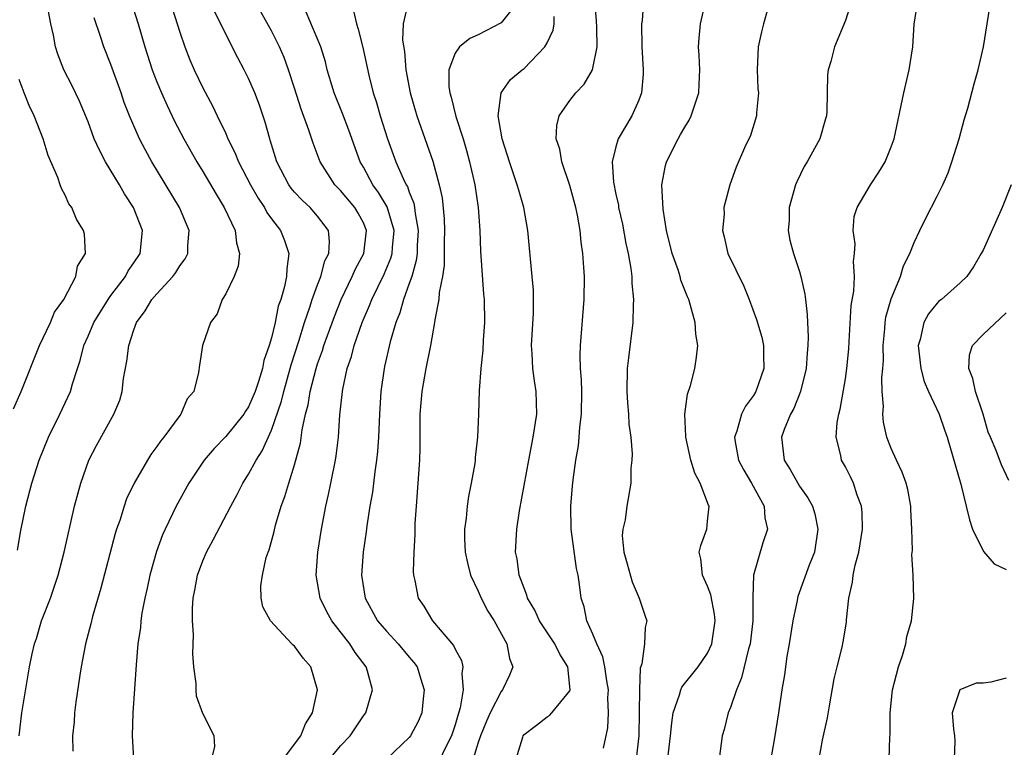
# Model space of a CAD drawing. Units: inches. Extents: x 2601000 to 2604000, y 1506000 to 1509000.
# Drawn here: x 2601105 to 2601191, y 1507272 to 1507335 of the extents above; entities that cross this region are included whole.
import ezdxf

# ---------------------------------------------------------------- set-up
doc = ezdxf.new("R2010")
doc.units = ezdxf.units.IN
doc.header["$MEASUREMENT"] = 0
doc.layers.add('LD26011506_2ft', color=53, linetype='Continuous')

msp = doc.modelspace()

# ---------------------------------------------------------------- linework, layer by layer
at = {"layer": 'LD26011506_2ft'}
for points, elevation in [([(2601171, 1507339.042), (2601169.853, 1507335), (2601169.693, 1507334.307), (2601169.414, 1507333), (2601169.313, 1507331), (2601169.384, 1507329.384), (2601169.418, 1507329), (2601169.254, 1507327.253), (2601169.254, 1507327), (2601168.721, 1507325.279), (2601168.22, 1507324.22), (2601167.472, 1507322.528), (2601166.939, 1507321), (2601166.422, 1507319), (2601166.43, 1507318.43), (2601166.289, 1507317), (2601166.449, 1507316.449), (2601166.77, 1507315), (2601168.155, 1507312.155), (2601168.63, 1507311), (2601169.268, 1507309.268), (2601169.707, 1507307.707), (2601169.857, 1507307), (2601169.862, 1507306.137), (2601169.898, 1507305), (2601169.2, 1507303), (2601169, 1507302.646), (2601168.287, 1507301.713), (2601167.936, 1507301), (2601167.533, 1507299.533), (2601167.332, 1507299), (2601167.389, 1507298.611), (2601167.691, 1507297), (2601168.141, 1507296.141), (2601168.832, 1507295), (2601169.916, 1507293), (2601169.978, 1507291.978), (2601170.21, 1507291), (2601169.804, 1507289.804), (2601168.986, 1507287), (2601168.931, 1507285.069), (2601168.948, 1507284.948), (2601168.943, 1507283), (2601168.7, 1507281), (2601168.568, 1507280.568), (2601167.956, 1507278.044), (2601167.502, 1507277), (2601167, 1507275.477), (2601166.794, 1507275), (2601166.437, 1507273.563), (2601166.275, 1507273), (2601165.993, 1507271)], 8574), ([(2601178.164, 1507339), (2601177, 1507335.304), (2601176.047, 1507333), (2601175.737, 1507331.737), (2601175.504, 1507331), (2601175.43, 1507330.57), (2601175.377, 1507327.377), (2601175.345, 1507327), (2601175.272, 1507326.728), (2601174.768, 1507325), (2601173.681, 1507323), (2601173.424, 1507322.576), (2601172.758, 1507321.242), (2601172.668, 1507321), (2601172.1, 1507319), (2601172.092, 1507317.908), (2601172.018, 1507317), (2601172.175, 1507316.175), (2601172.48, 1507315), (2601173, 1507313.425), (2601173.127, 1507313), (2601173.474, 1507311.474), (2601173.518, 1507311), (2601173.682, 1507309.681), (2601173.689, 1507309), (2601173.761, 1507307.761), (2601173.734, 1507307), (2601173.667, 1507306.333), (2601173.594, 1507305), (2601173.099, 1507303), (2601172.496, 1507301.504), (2601172.212, 1507301), (2601171.679, 1507299.679), (2601171.443, 1507299), (2601171.682, 1507297), (2601172.194, 1507296.195), (2601172.846, 1507295), (2601173, 1507294.748), (2601173.735, 1507293.735), (2601174.138, 1507293), (2601174.334, 1507292.334), (2601174.614, 1507291), (2601174.297, 1507289), (2601173.854, 1507287.854), (2601172.857, 1507285.143), (2601172.822, 1507285), (2601172.792, 1507284.792), (2601172.417, 1507283), (2601172.111, 1507281), (2601171.913, 1507279.913), (2601171.692, 1507278.307), (2601171.465, 1507277), (2601171.177, 1507275), (2601170.824, 1507272.824), (2601170.508, 1507271)], 8572), ([(2601104.842, 1507289.158), (2601105.132, 1507290.868), (2601105.57, 1507293), (2601106.092, 1507295), (2601106.744, 1507297), (2601107.563, 1507299), (2601108.558, 1507301), (2601109.484, 1507303), (2601109.661, 1507303.661), (2601110.086, 1507305), (2601110.321, 1507305.679), (2601110.638, 1507307), (2601111, 1507307.802), (2601111.508, 1507309), (2601112.748, 1507311), (2601113, 1507311.35), (2601114.259, 1507313), (2601114.511, 1507313.489), (2601115, 1507314.187), (2601115.538, 1507315), (2601115.754, 1507317), (2601114.967, 1507319), (2601114.19, 1507320.19), (2601113.734, 1507321), (2601112.528, 1507323), (2601111.993, 1507323.993), (2601111.549, 1507325), (2601111, 1507326.469), (2601110.262, 1507328.262), (2601109.605, 1507329.605), (2601108.895, 1507331), (2601108.361, 1507332.361), (2601108.179, 1507333), (2601107.993, 1507334.007), (2601107.766, 1507335), (2601107.371, 1507337)], 8602), ([(2601114.733, 1507337), (2601115.377, 1507335), (2601115.955, 1507333), (2601116.603, 1507331), (2601117, 1507329.963), (2601117.397, 1507329), (2601117.888, 1507327.888), (2601118.538, 1507326.538), (2601119.347, 1507325), (2601120.485, 1507323), (2601121, 1507322.162), (2601122.162, 1507320.162), (2601122.88, 1507319), (2601123.826, 1507317), (2601123.928, 1507315.928), (2601124.211, 1507315), (2601124.096, 1507313.904), (2601123.724, 1507313), (2601123, 1507311.494), (2601122.685, 1507311), (2601122.255, 1507309.745), (2601121.664, 1507309), (2601120.964, 1507307), (2601120.705, 1507305.295), (2601120.641, 1507304.641), (2601120.218, 1507303), (2601119.652, 1507302.349), (2601119.09, 1507301), (2601119, 1507300.898), (2601117.602, 1507299), (2601117.327, 1507298.673), (2601117, 1507298.184), (2601116.489, 1507297.511), (2601116.177, 1507297), (2601115.013, 1507295), (2601114.366, 1507293.634), (2601114.145, 1507293), (2601113.762, 1507291.762), (2601113.493, 1507291), (2601113.378, 1507290.622), (2601112.128, 1507285.872), (2601111.386, 1507283.385), (2601111.237, 1507282.763), (2601110.773, 1507281), (2601110.398, 1507279), (2601110.278, 1507278.278), (2601109.94, 1507275.94), (2601109.829, 1507275), (2601109.78, 1507274.22), (2601109.657, 1507273), (2601109.665, 1507271.665)], 8598), ([(2601118.124, 1507337), (2601119, 1507334.288), (2601119.452, 1507333), (2601119.886, 1507331.886), (2601120.265, 1507331), (2601121, 1507329.438), (2601121.855, 1507327.855), (2601122.249, 1507327), (2601123, 1507325.448), (2601123.196, 1507325), (2601123.805, 1507323.806), (2601124.121, 1507323), (2601125.165, 1507321), (2601125.822, 1507319.822), (2601126.379, 1507319), (2601126.588, 1507318.588), (2601127, 1507318.016), (2601127.778, 1507317), (2601128.129, 1507316.129), (2601128.503, 1507315), (2601128.319, 1507313.681), (2601128.31, 1507313), (2601128.137, 1507312.137), (2601127.797, 1507311), (2601127.584, 1507310.416), (2601127.307, 1507309), (2601127, 1507307.674), (2601126.8, 1507307), (2601126.32, 1507305.68), (2601126.202, 1507305), (2601125.871, 1507303.871), (2601125.57, 1507303), (2601125, 1507301.647), (2601124.734, 1507301.266), (2601124.578, 1507301), (2601123, 1507299.069), (2601121.982, 1507298.018), (2601121.125, 1507297), (2601119.798, 1507295), (2601118.691, 1507293), (2601117.715, 1507291), (2601117.492, 1507290.508), (2601116.96, 1507289.04), (2601116.391, 1507287), (2601116.152, 1507285.848), (2601115.943, 1507285), (2601115.693, 1507283.693), (2601115.598, 1507283), (2601115.561, 1507282.439), (2601115.356, 1507281), (2601115.193, 1507279.193), (2601114.91, 1507275), (2601114.834, 1507273), (2601114.971, 1507271)], 8596), ([(2601138.887, 1507336.887), (2601138.473, 1507335), (2601138.418, 1507333.582), (2601138.586, 1507332.586), (2601138.704, 1507331), (2601139.061, 1507329), (2601139.644, 1507327), (2601140.539, 1507324.539), (2601141.05, 1507323.05), (2601141.612, 1507321), (2601141.853, 1507319.853), (2601142.032, 1507318.032), (2601142.066, 1507317), (2601142.04, 1507316.04), (2601142.025, 1507313.975), (2601141.881, 1507313), (2601141.606, 1507311.606), (2601141.58, 1507311), (2601141.223, 1507309.223), (2601141.206, 1507309), (2601140.846, 1507307), (2601140.448, 1507305), (2601140.086, 1507303), (2601139.924, 1507301), (2601139.903, 1507299.904), (2601139.923, 1507298.077), (2601139.882, 1507297), (2601139.749, 1507295), (2601139.59, 1507293), (2601139.496, 1507291.496), (2601139.47, 1507291), (2601139.476, 1507290.524), (2601139.383, 1507289), (2601139.325, 1507287.325), (2601139.359, 1507287), (2601139.482, 1507286.518), (2601139.761, 1507285), (2601140.277, 1507284.277), (2601141.035, 1507283), (2601142.864, 1507280.864), (2601143, 1507280.552), (2601143.548, 1507279.548), (2601143.67, 1507279), (2601143.575, 1507278.425), (2601143.693, 1507277), (2601143.434, 1507275.434), (2601143.226, 1507274.774), (2601143, 1507273.959), (2601142.68, 1507273), (2601142.336, 1507272.336), (2601141, 1507269.58)], 8586), ([(2601148.532, 1507337), (2601147, 1507335.094), (2601145, 1507334.041), (2601144.272, 1507333.728), (2601143.388, 1507333), (2601143, 1507332.459), (2601142.45, 1507331), (2601142.449, 1507329.551), (2601142.52, 1507329), (2601142.636, 1507328.636), (2601143.069, 1507326.931), (2601143.691, 1507325), (2601143.988, 1507323.988), (2601144.247, 1507323), (2601144.7, 1507321), (2601144.998, 1507319), (2601145.15, 1507317), (2601145.215, 1507315.215), (2601145.477, 1507311.477), (2601145.53, 1507311), (2601145.56, 1507309), (2601145.445, 1507307.445), (2601145.416, 1507306.584), (2601145.226, 1507305), (2601145.08, 1507303.08), (2601145.027, 1507301), (2601144.956, 1507299), (2601144.752, 1507297.248), (2601144.746, 1507297), (2601144.711, 1507296.711), (2601144.405, 1507295), (2601144.165, 1507293.835), (2601144.041, 1507293), (2601143.942, 1507291.942), (2601143.807, 1507291), (2601143.82, 1507290.18), (2601143.867, 1507289), (2601144.059, 1507288.059), (2601144.34, 1507287), (2601145, 1507285.598), (2601145.264, 1507285), (2601145.856, 1507283.856), (2601146.393, 1507283), (2601147.496, 1507281), (2601147.73, 1507279.73), (2601148.026, 1507279), (2601147.728, 1507278.272), (2601147.125, 1507277), (2601147, 1507276.865), (2601146.033, 1507275), (2601145.713, 1507274.287), (2601145.203, 1507273), (2601145, 1507272.414), (2601144.552, 1507271)], 8584), ([(2601155.919, 1507271.919), (2601156.292, 1507273.708), (2601156.347, 1507275), (2601156.297, 1507276.297), (2601156.355, 1507277), (2601156.225, 1507277.775), (2601156.049, 1507279), (2601155.878, 1507279.878), (2601155.336, 1507281), (2601155, 1507281.866), (2601154.474, 1507283), (2601154.245, 1507284.245), (2601153.972, 1507285), (2601153.834, 1507286.166), (2601153.709, 1507287), (2601153.568, 1507287.568), (2601153.106, 1507291), (2601153.077, 1507293), (2601153.233, 1507294.767), (2601153.287, 1507295.287), (2601153.52, 1507297), (2601153.734, 1507298.266), (2601153.811, 1507299), (2601153.875, 1507299.875), (2601154.01, 1507301), (2601154.024, 1507303), (2601154.015, 1507304.015), (2601153.925, 1507305), (2601153.876, 1507306.124), (2601153.905, 1507307), (2601154.234, 1507311), (2601154.261, 1507313), (2601154.222, 1507313.778), (2601154.131, 1507315), (2601153.987, 1507315.987), (2601153.89, 1507317), (2601153.656, 1507318.344), (2601153.516, 1507319), (2601153, 1507320.931), (2601152.279, 1507323), (2601152.107, 1507324.107), (2601151.8, 1507325), (2601151.855, 1507326.145), (2601152.059, 1507327), (2601153, 1507328.33), (2601153.506, 1507329), (2601154.245, 1507329.755), (2601154.957, 1507331), (2601155, 1507331.153), (2601155.358, 1507333), (2601155.342, 1507334.658), (2601155.313, 1507335.313), (2601155.178, 1507337)], 8580), ([(2601159.419, 1507337), (2601159.293, 1507335.293), (2601159.249, 1507335), (2601159.264, 1507333), (2601159.39, 1507331), (2601159.388, 1507330.612), (2601159.249, 1507329), (2601159, 1507328.37), (2601158.384, 1507327), (2601157.208, 1507325), (2601157, 1507324.292), (2601156.689, 1507323), (2601156.793, 1507321.207), (2601157, 1507320.187), (2601157.218, 1507319.218), (2601157.244, 1507319), (2601157.565, 1507317.565), (2601157.872, 1507315.872), (2601158.06, 1507315), (2601158.294, 1507313.706), (2601158.381, 1507313), (2601158.397, 1507312.397), (2601158.55, 1507311), (2601158.515, 1507310.515), (2601158.483, 1507309), (2601158.088, 1507305.912), (2601157.99, 1507305), (2601157.953, 1507303), (2601158.004, 1507302.004), (2601158.11, 1507301), (2601158.142, 1507300.142), (2601158.313, 1507299), (2601158.428, 1507297.572), (2601158.4, 1507297), (2601158.319, 1507296.319), (2601158.308, 1507295), (2601157.961, 1507293), (2601157.804, 1507291.804), (2601157.598, 1507291), (2601157.554, 1507290.446), (2601157.689, 1507289), (2601157.985, 1507287.985), (2601158.407, 1507286.407), (2601159.045, 1507285), (2601159.522, 1507283.522), (2601159.713, 1507283), (2601159.559, 1507282.441), (2601159.507, 1507281), (2601159.27, 1507279.27), (2601159.116, 1507278.885), (2601159.047, 1507277), (2601159.043, 1507275.043), (2601158.997, 1507273), (2601158.783, 1507271)], 8578), ([(2601161.465, 1507270.535), (2601161.77, 1507273), (2601161.864, 1507274.136), (2601162.003, 1507275), (2601162.558, 1507276.558), (2601162.657, 1507277), (2601162.759, 1507277.241), (2601164.184, 1507279), (2601165, 1507280.202), (2601165.356, 1507281), (2601165.666, 1507283), (2601165.596, 1507283.596), (2601165.277, 1507285.277), (2601165, 1507286.039), (2601164.556, 1507287), (2601164.412, 1507288.412), (2601164.264, 1507289), (2601164.414, 1507289.586), (2601164.919, 1507291), (2601165, 1507291.694), (2601165.119, 1507293), (2601165.076, 1507293.076), (2601164.336, 1507295), (2601163.872, 1507295.872), (2601163.523, 1507297), (2601163.099, 1507299), (2601163.108, 1507299.108), (2601163.023, 1507301), (2601163.24, 1507302.76), (2601163.501, 1507303.501), (2601163.872, 1507305), (2601164.014, 1507305.986), (2601164.134, 1507307), (2601163.972, 1507307.972), (2601163.913, 1507309), (2601163.519, 1507310.481), (2601163.355, 1507311), (2601163.238, 1507311.238), (2601162.676, 1507312.676), (2601162.598, 1507313), (2601162.421, 1507313.579), (2601161.917, 1507315), (2601161.421, 1507317), (2601161.123, 1507318.877), (2601161.014, 1507321), (2601161.321, 1507322.679), (2601161.4, 1507323), (2601162.421, 1507325), (2601162.642, 1507325.358), (2601163, 1507325.997), (2601163.383, 1507326.616), (2601163.572, 1507327), (2601164.242, 1507329), (2601164.254, 1507329.746), (2601164.32, 1507331), (2601164.269, 1507332.269), (2601164.204, 1507333), (2601164.249, 1507333.752), (2601164.37, 1507335), (2601164.84, 1507337)], 8576), ([(2601174.709, 1507271), (2601175, 1507272.617), (2601175.433, 1507274.568), (2601175.606, 1507275.606), (2601176.039, 1507277.962), (2601176.282, 1507279), (2601176.713, 1507280.713), (2601176.814, 1507281.186), (2601177.101, 1507282.899), (2601177.112, 1507283.112), (2601177.317, 1507285), (2601177.626, 1507286.374), (2601177.685, 1507287), (2601177.863, 1507287.864), (2601178.164, 1507289), (2601178.49, 1507291), (2601178.451, 1507292.451), (2601178.401, 1507293), (2601178.029, 1507293.971), (2601177.704, 1507295), (2601177.483, 1507295.483), (2601177, 1507296.424), (2601176.671, 1507297), (2601176.598, 1507297.402), (2601176.195, 1507299), (2601176.283, 1507300.283), (2601176.423, 1507301), (2601176.554, 1507301.446), (2601177, 1507304.105), (2601177.131, 1507305), (2601177.291, 1507306.709), (2601177.336, 1507307.336), (2601177.515, 1507310.486), (2601177.732, 1507311.732), (2601177.784, 1507313), (2601177.704, 1507314.296), (2601177.795, 1507315), (2601177.857, 1507315.857), (2601177.676, 1507317), (2601177.779, 1507318.221), (2601178.018, 1507319), (2601179.195, 1507321), (2601179.923, 1507322.077), (2601180.464, 1507323), (2601181, 1507324.302), (2601181.255, 1507325), (2601182.093, 1507329), (2601182.573, 1507331), (2601182.891, 1507333), (2601183.007, 1507334.993), (2601183.31, 1507337)], 8570), ([(2601180.83, 1507271), (2601180.877, 1507272.877), (2601180.899, 1507273.101), (2601180.899, 1507275), (2601181.114, 1507277), (2601181.636, 1507279), (2601181.994, 1507279.994), (2601182.281, 1507281), (2601182.351, 1507281.649), (2601182.771, 1507283), (2601182.968, 1507284.968), (2601182.914, 1507287), (2601182.8, 1507288.8), (2601182.849, 1507289.151), (2601182.804, 1507291), (2601182.707, 1507292.707), (2601182.702, 1507293), (2601182.439, 1507294.44), (2601182.295, 1507295), (2601181.961, 1507295.961), (2601181.464, 1507297), (2601181, 1507298.017), (2601180.624, 1507299), (2601180.313, 1507300.313), (2601180.255, 1507301), (2601180.31, 1507301.69), (2601180.222, 1507303), (2601180.187, 1507304.187), (2601180.266, 1507305), (2601180.31, 1507305.69), (2601180.296, 1507307), (2601180.434, 1507308.434), (2601180.475, 1507309), (2601180.539, 1507309.461), (2601181, 1507311.064), (2601181.8, 1507313), (2601182.075, 1507313.925), (2601182.623, 1507315), (2601183, 1507315.969), (2601183.484, 1507317), (2601183.984, 1507318.016), (2601185, 1507319.985), (2601185.498, 1507321), (2601185.956, 1507322.044), (2601186.291, 1507323), (2601186.912, 1507325), (2601187.352, 1507326.648), (2601187.674, 1507327.674), (2601188.221, 1507329.779), (2601188.587, 1507331), (2601189.04, 1507333), (2601189.347, 1507335), (2601189.675, 1507337)], 8568), ([(2601104.996, 1507273), (2601105.231, 1507275), (2601105.905, 1507279), (2601106.139, 1507280.139), (2601106.339, 1507281), (2601106.515, 1507281.485), (2601106.957, 1507283), (2601107.724, 1507285), (2601108.052, 1507285.948), (2601108.391, 1507287), (2601108.916, 1507289), (2601109.836, 1507293), (2601110.368, 1507295), (2601111.075, 1507297), (2601111.727, 1507298.273), (2601113.251, 1507301), (2601113.776, 1507302.224), (2601113.991, 1507303), (2601114.106, 1507304.106), (2601114.386, 1507305.615), (2601114.545, 1507307), (2601115, 1507308.363), (2601115.237, 1507309), (2601115.982, 1507310.018), (2601116.575, 1507311), (2601117, 1507311.499), (2601118.383, 1507313), (2601118.647, 1507313.353), (2601119, 1507313.924), (2601119.463, 1507314.537), (2601119.693, 1507315), (2601119.705, 1507315.705), (2601119.808, 1507317), (2601118.976, 1507319), (2601116.553, 1507323), (2601116, 1507324), (2601115.487, 1507325), (2601114.625, 1507327), (2601114.164, 1507328.164), (2601113.884, 1507329), (2601113, 1507331.475), (2601112.383, 1507333), (2601112.1, 1507333.9), (2601111.542, 1507335.542)], 8600), ([(2601121.781, 1507271), (2601122.065, 1507272.065), (2601122.007, 1507273), (2601121, 1507274.952), (2601120.461, 1507276.461), (2601120.426, 1507277), (2601120.433, 1507277.567), (2601120.226, 1507279), (2601120.148, 1507280.148), (2601120.182, 1507281.818), (2601120.119, 1507283), (2601120.117, 1507284.117), (2601120.173, 1507285), (2601120.311, 1507285.689), (2601120.534, 1507287), (2601121, 1507288.251), (2601121.322, 1507289), (2601121.921, 1507290.079), (2601123.444, 1507293), (2601123.989, 1507294.011), (2601124.482, 1507295), (2601125, 1507295.799), (2601125.643, 1507297), (2601126.188, 1507297.812), (2601127, 1507299.63), (2601127.854, 1507302.146), (2601128.056, 1507303), (2601128.628, 1507305), (2601128.699, 1507305.301), (2601129.364, 1507307.364), (2601129.866, 1507309), (2601130.335, 1507310.335), (2601130.535, 1507311), (2601131, 1507312.285), (2601131.28, 1507313), (2601131.647, 1507314.353), (2601131.978, 1507315), (2601132.056, 1507316.056), (2601131.945, 1507317), (2601131, 1507318.251), (2601130.351, 1507319), (2601129.653, 1507319.652), (2601129, 1507320.359), (2601128.705, 1507320.705), (2601128.498, 1507321), (2601127.466, 1507323), (2601126.882, 1507324.882), (2601126.833, 1507325), (2601126.445, 1507326.445), (2601125.938, 1507327.938), (2601125.536, 1507329), (2601125, 1507330.233), (2601124.619, 1507331), (2601124.056, 1507332.056), (2601123, 1507334.109), (2601122.065, 1507336.065)], 8594), ([(2601128.05, 1507271), (2601129.539, 1507273), (2601129.962, 1507274.038), (2601130.555, 1507275), (2601131.013, 1507277), (2601130.42, 1507279), (2601129.76, 1507279.76), (2601129, 1507280.813), (2601128.89, 1507280.89), (2601128.773, 1507281), (2601126.89, 1507283), (2601126.241, 1507284.241), (2601126.103, 1507285), (2601126.071, 1507286.071), (2601126.197, 1507287), (2601126.538, 1507288.538), (2601126.692, 1507289), (2601126.788, 1507289.212), (2601127.218, 1507290.782), (2601127.347, 1507291.347), (2601127.841, 1507293), (2601128.163, 1507293.837), (2601128.496, 1507295), (2601129, 1507296.611), (2601129.506, 1507298.494), (2601129.655, 1507299.655), (2601129.955, 1507301), (2601130.186, 1507301.814), (2601130.37, 1507303), (2601130.88, 1507305), (2601131, 1507305.39), (2601131.428, 1507306.572), (2601131.552, 1507307), (2601131.861, 1507307.861), (2601132.475, 1507309.525), (2601133.062, 1507311), (2601134.025, 1507313), (2601134.319, 1507313.681), (2601135.043, 1507315), (2601135.282, 1507317), (2601135, 1507317.665), (2601134.531, 1507318.531), (2601134.254, 1507319), (2601133, 1507320.507), (2601132.51, 1507321), (2601131.233, 1507323), (2601130.608, 1507324.608), (2601130.251, 1507325.749), (2601129.574, 1507327.574), (2601129, 1507329.42), (2601128.473, 1507331), (2601128.081, 1507332.081), (2601127.691, 1507333), (2601127, 1507334.385), (2601126.065, 1507336.066)], 8592), ([(2601132.064, 1507271), (2601133, 1507272.121), (2601133.839, 1507273), (2601135, 1507274.734), (2601135.197, 1507275), (2601135.794, 1507277), (2601135.369, 1507278.632), (2601135.253, 1507279), (2601134.269, 1507280.269), (2601133.806, 1507281), (2601132.248, 1507283), (2601131.809, 1507283.809), (2601131.237, 1507285), (2601130.897, 1507287), (2601131.03, 1507289), (2601131.336, 1507291), (2601131.726, 1507293), (2601131.971, 1507294.029), (2601132.168, 1507295), (2601132.563, 1507297), (2601132.624, 1507297.376), (2601132.82, 1507299), (2601132.954, 1507300.954), (2601133.164, 1507303), (2601133.196, 1507303.195), (2601133.591, 1507305), (2601133.96, 1507306.04), (2601134.201, 1507307), (2601134.901, 1507309), (2601135.534, 1507310.466), (2601135.73, 1507311), (2601136.802, 1507313.198), (2601137.401, 1507314.599), (2601137.501, 1507315), (2601137.533, 1507315.533), (2601137.673, 1507317), (2601137.071, 1507319.071), (2601136.319, 1507320.319), (2601135.808, 1507321), (2601135, 1507322.534), (2601134.732, 1507323), (2601133.743, 1507325.743), (2601133.188, 1507327.188), (2601132.454, 1507329), (2601131.848, 1507331), (2601131.685, 1507331.685), (2601131.278, 1507333), (2601130.012, 1507336.012)], 8590), ([(2601134.142, 1507336.142), (2601134.393, 1507335), (2601134.549, 1507334.549), (2601134.948, 1507332.948), (2601135.459, 1507330.541), (2601135.855, 1507329), (2601136.149, 1507328.149), (2601136.47, 1507327), (2601137.106, 1507325), (2601137.825, 1507323), (2601138.463, 1507321.537), (2601138.725, 1507321), (2601138.832, 1507320.832), (2601139, 1507320.346), (2601139.397, 1507319.397), (2601139.463, 1507319), (2601139.503, 1507318.497), (2601139.77, 1507317), (2601139.694, 1507315.694), (2601139.678, 1507315), (2601139.612, 1507314.388), (2601139.207, 1507313), (2601139, 1507312.383), (2601138.488, 1507311), (2601138.164, 1507309.836), (2601137.814, 1507309), (2601137.321, 1507307.321), (2601136.842, 1507305.158), (2601136.795, 1507305), (2601136.506, 1507303), (2601136.399, 1507301), (2601136.325, 1507299), (2601136.228, 1507297.772), (2601136.143, 1507297), (2601135.983, 1507295.983), (2601135.781, 1507294.219), (2601135.566, 1507293), (2601135.302, 1507291.302), (2601135.242, 1507290.758), (2601134.993, 1507289), (2601134.844, 1507287), (2601135.143, 1507285), (2601136.232, 1507283), (2601137, 1507282.112), (2601138.042, 1507281), (2601139, 1507279.849), (2601139.398, 1507279.398), (2601139.672, 1507279), (2601139.966, 1507278.033), (2601140.307, 1507277), (2601140.21, 1507276.21), (2601140.098, 1507275), (2601139.761, 1507274.239), (2601139.11, 1507273), (2601139, 1507272.863), (2601137.045, 1507271)], 8588), ([(2601148.321, 1507271), (2601148.883, 1507272.883), (2601148.925, 1507273), (2601149, 1507273.1), (2601150.081, 1507273.919), (2601151, 1507274.645), (2601151.223, 1507274.777), (2601151.434, 1507275), (2601153, 1507276.923), (2601153.029, 1507277), (2601152.826, 1507279), (2601152.108, 1507280.108), (2601151.67, 1507281), (2601150.344, 1507283), (2601149.937, 1507283.936), (2601149.307, 1507285), (2601149.256, 1507285.256), (2601149, 1507285.849), (2601148.578, 1507287), (2601148.402, 1507288.402), (2601148.261, 1507289), (2601148.358, 1507291), (2601148.603, 1507292.603), (2601149.402, 1507297), (2601149.802, 1507299), (2601150.1, 1507301), (2601150.055, 1507303), (2601149.913, 1507303.913), (2601149.778, 1507305), (2601149.71, 1507306.29), (2601149.657, 1507307), (2601149.81, 1507309.81), (2601149.828, 1507311), (2601149.813, 1507311.813), (2601149.716, 1507313), (2601149.339, 1507317), (2601148.982, 1507319), (2601148.534, 1507320.534), (2601148.414, 1507321), (2601147.717, 1507323), (2601147.555, 1507323.555), (2601147.088, 1507325), (2601146.75, 1507327), (2601146.991, 1507329.008), (2601147.832, 1507330.168), (2601148.832, 1507331), (2601149, 1507331.124), (2601150.807, 1507333), (2601151, 1507333.35), (2601151.54, 1507334.46), (2601151.622, 1507335), (2601151.634, 1507335.634)], 8582), ([(2601104.51, 1507301.49), (2601105.182, 1507303), (2601106.781, 1507307), (2601107.731, 1507309), (2601108.09, 1507309.91), (2601108.894, 1507311), (2601109.951, 1507313), (2601110.09, 1507313.91), (2601110.784, 1507315), (2601110.681, 1507316.681), (2601110.616, 1507317), (2601109.987, 1507317.987), (2601109.587, 1507319), (2601109.327, 1507319.327), (2601109, 1507320.091), (2601108.678, 1507320.678), (2601108.588, 1507321), (2601108.378, 1507321.623), (2601107.529, 1507323.529), (2601107.082, 1507325), (2601106.307, 1507327), (2601105.883, 1507327.882), (2601105.433, 1507329), (2601105, 1507330.156)], 8604), ([(2601191.464, 1507321), (2601190.673, 1507319), (2601189, 1507315.306), (2601188.848, 1507315), (2601188.16, 1507313.84), (2601187.572, 1507313), (2601187, 1507312.445), (2601185.378, 1507311), (2601185.159, 1507310.841), (2601185, 1507310.689), (2601184.256, 1507309.744), (2601183.842, 1507309), (2601183.523, 1507307.523), (2601183.359, 1507307), (2601183.588, 1507305), (2601183.865, 1507303.865), (2601184.248, 1507303), (2601185.172, 1507301), (2601185.647, 1507299.647), (2601185.869, 1507299), (2601187.072, 1507294.928), (2601187.542, 1507293), (2601187.808, 1507291.808), (2601188.073, 1507291), (2601189, 1507289.124), (2601189.042, 1507289.042), (2601189.979, 1507287.979), (2601191, 1507287.488)], 8566), ([(2601191.235, 1507295.235), (2601190.611, 1507296.611), (2601190.152, 1507297.848), (2601189.64, 1507299), (2601189.456, 1507299.456), (2601189.002, 1507301.002), (2601188.334, 1507303), (2601188.123, 1507304.123), (2601187.767, 1507305), (2601187.805, 1507306.195), (2601188.092, 1507307), (2601189, 1507307.944), (2601191, 1507309.831)], 8564), ([(2601191, 1507278.01), (2601189.675, 1507277.675), (2601189, 1507277.584), (2601188.412, 1507277.588), (2601186.981, 1507277.019), (2601186.31, 1507275), (2601186.426, 1507273.574), (2601186.525, 1507273), (2601186.529, 1507272.529), (2601186.479, 1507271)], 8566)]:
    msp.add_lwpolyline(points, dxfattribs=dict(at, elevation=elevation))

doc.saveas('drawing.dxf')
